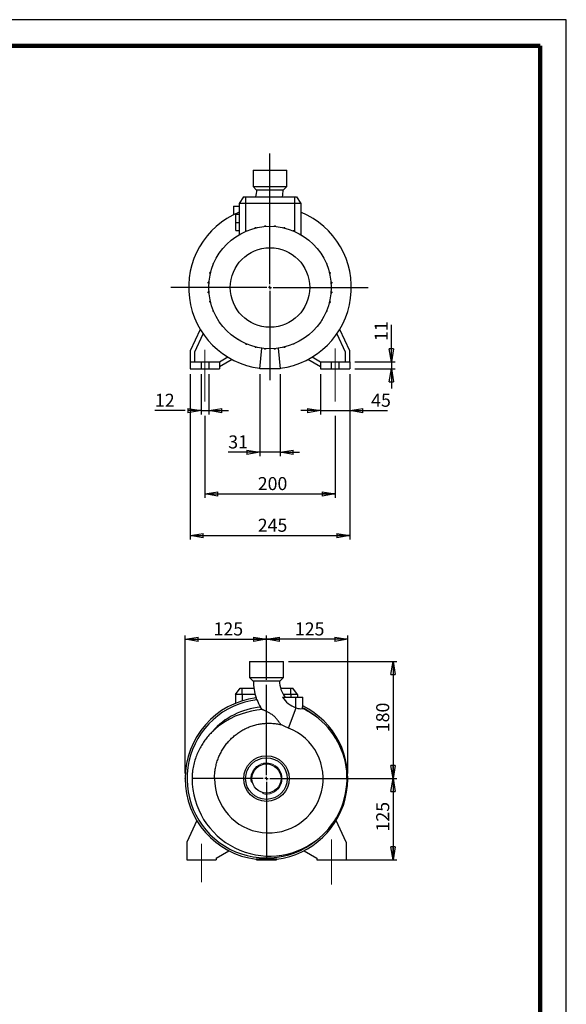
# Model space of a CAD drawing. Units: millimetres. Extents: x -4 to 213, y 0 to 297.
# Drawn here: x 105 to 210, y 108 to 297 of the extents above; entities that cross this region are included whole.
import ezdxf

# ---------------------------------------------------------------- set-up
doc = ezdxf.new("R2010")
doc.units = ezdxf.units.MM
doc.header["$PDSIZE"] = -1
doc.linetypes.add('CENTERX2', pattern=[20.32, 12.7, -2.54, 2.54, -2.54])
doc.layers.add('FORMAT', color=7, linetype='Continuous')
doc.styles.add('SLDTEXTSTYLE0', font='TXT', dxfattribs={"width": 0.605})
doc.dimstyles.new('SLDDIMSTYLE0', dxfattribs={"dimtxt": 2.5, "dimasz": 2.5, "dimexe": 0, "dimexo": 0.0625, "dimtad": 1, "dimlfac": 8, "dimrnd": 1e-09, "dimzin": 12, "dimdsep": 46, "dimtxsty": 'SLDTEXTSTYLE0', "dimblk1": 'CLOSED', "dimblk2": 'CLOSED', "dimsah": 1, "dimcen": 0.09, "dimadec": 0, "dimazin": 3, "dimtfac": 1, "dimtofl": 0, "dimtmove": 0, "dimatfit": 3, "dimldrblk": 'CLOSED', "dimfxl": 0, "dimfrac": 2, "dimtolj": 1, "dimtzin": 12, "dimarcsym": 0})
doc.dimstyles.new('SLDDIMSTYLE1', dxfattribs={"dimtxt": 2.5, "dimasz": 2.5, "dimexe": 0, "dimexo": 0.0625, "dimtad": 1, "dimlfac": 8, "dimrnd": 1e-09, "dimzin": 12, "dimdsep": 46, "dimtxsty": 'SLDTEXTSTYLE0', "dimblk1": 'CLOSED', "dimblk2": 'CLOSED', "dimsah": 1, "dimcen": 0.09, "dimadec": 0, "dimazin": 3, "dimtfac": 1, "dimtmove": 0, "dimatfit": 0, "dimldrblk": 'CLOSED', "dimfxl": 0, "dimfrac": 2, "dimtolj": 1, "dimtzin": 12, "dimarcsym": 0})

# ---------------------------------------------------------------- blocks, each defined once
blk = doc.blocks.new('_Closed')
at = {"color": 0, "linetype": 'ByBlock', "lineweight": -2}
for p, q in [((-1, 0.166667), (0, 0)), ((-1, 0.166667), (-1, -0.166667)), ((0, 0), (-1, -0.166667)), ((0, 0), (-1, 0))]:
    blk.add_line(p, q, dxfattribs=at)
blk = doc.blocks.new('_D_8')
at = {"layer": 'FORMAT'}
for p, q in [((136.77, 152.29), (136.77, 178.79)), ((136.77, 178.04), (152.4, 178.04)), ((152.4, 170.28), (152.4, 178.79))]:
    blk.add_line(p, q, dxfattribs=at)
at = {"layer": 'FORMAT', "xscale": 2.5, "yscale": 2.5, "rotation": 180.0000000000004}
blk.add_blockref('_Closed', (136.77, 178.04), dxfattribs=at)
at = {"layer": 'FORMAT', "xscale": 2.5, "yscale": 2.5}
blk.add_blockref('_Closed', (152.4, 178.04), dxfattribs=at)
at = {"layer": 'FORMAT', "insert": (142.24, 181.27), "char_height": 2.5, "attachment_point": 1, "style": 'SLDTEXTSTYLE0'}
blk.add_mtext('125', dxfattribs=at)
blk = doc.blocks.new('_D_9')
at = {"layer": 'FORMAT'}
for p, q in [((152.4, 170.28), (152.4, 178.79)), ((168.02, 178.04), (152.4, 178.04)), ((168.02, 152.27), (168.02, 178.79))]:
    blk.add_line(p, q, dxfattribs=at)
at = {"layer": 'FORMAT', "xscale": 2.5, "yscale": 2.5, "rotation": 180.0000000000004}
blk.add_blockref('_Closed', (152.4, 178.04), dxfattribs=at)
at = {"layer": 'FORMAT', "xscale": 2.5, "yscale": 2.5}
blk.add_blockref('_Closed', (168.02, 178.04), dxfattribs=at)
at = {"layer": 'FORMAT', "insert": (157.86, 181.27), "char_height": 2.5, "attachment_point": 1, "style": 'SLDTEXTSTYLE0'}
blk.add_mtext('125', dxfattribs=at)
blk = doc.blocks.new('_D_10')
at = {"layer": 'FORMAT'}
for p, q in [((156.65, 173.79), (177.46, 173.79)), ((176.71, 173.79), (176.71, 151.29)), ((153.4, 151.29), (177.46, 151.29))]:
    blk.add_line(p, q, dxfattribs=at)
at = {"layer": 'FORMAT', "xscale": 2.5, "yscale": 2.5}
for p, rotation in [((176.71, 173.79, 11.31), 90.0000000000004), ((176.71, 151.29, 11.31), 270.0000000000004)]:
    blk.add_blockref('_Closed', p, dxfattribs=dict(at, rotation=rotation))
at = {"layer": 'FORMAT', "insert": (173.48, 160.19), "char_height": 2.5, "attachment_point": 1, "rotation": 90, "style": 'SLDTEXTSTYLE0'}
blk.add_mtext('180', dxfattribs=at)
blk = doc.blocks.new('_D_11')
at = {"layer": 'FORMAT'}
for p, q in [((153.4, 151.29), (177.46, 151.29)), ((176.71, 151.29), (176.71, 135.67)), ((166.65, 135.67), (177.46, 135.67))]:
    blk.add_line(p, q, dxfattribs=at)
at = {"layer": 'FORMAT', "xscale": 2.5, "yscale": 2.5}
for p, rotation in [((176.71, 151.29, 11.31), 90.0000000000004), ((176.71, 135.67, 11.31), 270.0000000000004)]:
    blk.add_blockref('_Closed', p, dxfattribs=dict(at, rotation=rotation))
at = {"layer": 'FORMAT', "insert": (173.48, 141.13), "char_height": 2.5, "attachment_point": 1, "rotation": 90, "style": 'SLDTEXTSTYLE0'}
blk.add_mtext('125', dxfattribs=at)
blk = doc.blocks.new('SW_CENTERMARKSYMBOL_0')
at = {"layer": 'FORMAT', "color": 0}
for p, q in [((0, 0.62), (0, 17.99)), ((-0.62, 0), (-13.96, 0)), ((0, 0), (-0.31, 0)), ((0, 0), (0, 0.31)), ((0, 0), (0, -0.31)), ((0, 0), (0.31, 0)), ((0.62, 0), (9.98, 0)), ((0, -0.62), (0, -15.09))]:
    blk.add_line(p, q, dxfattribs=at)
blk = doc.blocks.new('_D_12')
at = {"layer": 'FORMAT'}
for p, q in [((176.39, 231.33), (176.39, 238.43)), ((169.39, 231.33), (177.14, 231.33)), ((176.39, 231.33), (176.39, 229.96)), ((169.39, 229.96), (177.14, 229.96)), ((176.39, 229.96), (176.39, 226.21))]:
    blk.add_line(p, q, dxfattribs=at)
at = {"layer": 'FORMAT', "xscale": 2.5, "yscale": 2.5}
for p, rotation in [((176.39, 231.33, -11.31), 270.0000000000004), ((176.39, 229.96, -11.31), 90.0000000000004)]:
    blk.add_blockref('_Closed', p, dxfattribs=dict(at, rotation=rotation))
at = {"layer": 'FORMAT', "insert": (173.17, 235.3), "char_height": 2.5, "attachment_point": 1, "rotation": 90, "style": 'SLDTEXTSTYLE0'}
blk.add_mtext('11', dxfattribs=at)
blk = doc.blocks.new('_D_13')
at = {"layer": 'FORMAT'}
for p, q in [((162.77, 228.96), (162.77, 221.21)), ((168.39, 228.96), (168.39, 221.21)), ((162.77, 221.96), (159.02, 221.96)), ((162.77, 221.96), (168.39, 221.96)), ((168.39, 221.96), (175.64, 221.96))]:
    blk.add_line(p, q, dxfattribs=at)
at = {"layer": 'FORMAT', "xscale": 2.5, "yscale": 2.5}
blk.add_blockref('_Closed', (162.77, 221.96, -11.31), dxfattribs=at)
at = {"layer": 'FORMAT', "xscale": 2.5, "yscale": 2.5, "rotation": 180.0000000000004}
blk.add_blockref('_Closed', (168.39, 221.96, -11.31), dxfattribs=at)
at = {"layer": 'FORMAT', "insert": (172.51, 225.18), "char_height": 2.5, "attachment_point": 1, "style": 'SLDTEXTSTYLE0'}
blk.add_mtext('45', dxfattribs=at)
blk = doc.blocks.new('_D_14')
at = {"layer": 'FORMAT'}
for p, q in [((139.83, 228.96), (139.83, 221.21)), ((141.33, 228.96), (141.33, 221.21)), ((136.77, 221.96), (130.98, 221.96)), ((139.83, 221.96), (138.77, 221.96)), ((139.83, 221.96), (141.33, 221.96)), ((141.33, 221.96), (145.08, 221.96))]:
    blk.add_line(p, q, dxfattribs=at)
at = {"layer": 'FORMAT', "xscale": 2.5, "yscale": 2.5}
blk.add_blockref('_Closed', (139.83, 221.96, -11.31), dxfattribs=at)
at = {"layer": 'FORMAT', "xscale": 2.5, "yscale": 2.5, "rotation": 180.0000000000004}
blk.add_blockref('_Closed', (141.33, 221.96, -11.31), dxfattribs=at)
at = {"layer": 'FORMAT', "insert": (130.98, 225.18), "char_height": 2.5, "attachment_point": 1, "style": 'SLDTEXTSTYLE0'}
blk.add_mtext('12', dxfattribs=at)
blk = doc.blocks.new('_D_15')
at = {"layer": 'FORMAT'}
for p, q in [((137.77, 228.96), (137.77, 197.21)), ((168.39, 228.96), (168.39, 197.21)), ((137.77, 197.96), (168.39, 197.96))]:
    blk.add_line(p, q, dxfattribs=at)
at = {"layer": 'FORMAT', "xscale": 2.5, "yscale": 2.5, "rotation": 180.0000000000005}
blk.add_blockref('_Closed', (137.77, 197.96, -11.31), dxfattribs=at)
at = {"layer": 'FORMAT', "xscale": 2.5, "yscale": 2.5}
blk.add_blockref('_Closed', (168.39, 197.96, -11.31), dxfattribs=at)
at = {"layer": 'FORMAT', "insert": (150.73, 201.18), "char_height": 2.5, "attachment_point": 1, "style": 'SLDTEXTSTYLE0'}
blk.add_mtext('245', dxfattribs=at)
blk = doc.blocks.new('_D_16')
at = {"layer": 'FORMAT'}
for p, q in [((151.14, 228.96), (151.14, 213.21)), ((155.02, 228.96), (155.02, 213.21)), ((151.14, 213.96), (145.06, 213.96)), ((155.02, 213.96), (151.14, 213.96)), ((155.02, 213.96), (158.77, 213.96))]:
    blk.add_line(p, q, dxfattribs=at)
at = {"layer": 'FORMAT', "xscale": 2.5, "yscale": 2.5}
blk.add_blockref('_Closed', (151.14, 213.96, -11.31), dxfattribs=at)
at = {"layer": 'FORMAT', "xscale": 2.5, "yscale": 2.5, "rotation": 180.0000000000004}
blk.add_blockref('_Closed', (155.02, 213.96, -11.31), dxfattribs=at)
at = {"layer": 'FORMAT', "insert": (145.06, 217.18), "char_height": 2.5, "attachment_point": 1, "style": 'SLDTEXTSTYLE0'}
blk.add_mtext('31', dxfattribs=at)
blk = doc.blocks.new('_D_17')
at = {"layer": 'FORMAT'}
for p, q in [((140.58, 220.96), (140.58, 205.21)), ((165.58, 220.96), (165.58, 205.21)), ((140.58, 205.96), (165.58, 205.96))]:
    blk.add_line(p, q, dxfattribs=at)
at = {"layer": 'FORMAT', "xscale": 2.5, "yscale": 2.5, "rotation": 180.0000000000004}
blk.add_blockref('_Closed', (140.58, 205.96, -11.31), dxfattribs=at)
at = {"layer": 'FORMAT', "xscale": 2.5, "yscale": 2.5}
blk.add_blockref('_Closed', (165.58, 205.96, -11.31), dxfattribs=at)
at = {"layer": 'FORMAT', "insert": (150.73, 209.18), "char_height": 2.5, "attachment_point": 1, "style": 'SLDTEXTSTYLE0'}
blk.add_mtext('200', dxfattribs=at)
blk = doc.blocks.new('SW_CENTERMARKSYMBOL_2')
at = {"layer": 'FORMAT', "color": 0}
for p, q in [((0, 0.62), (0, 25.74)), ((-0.62, 0), (-19.06, 0)), ((0, 0), (-0.31, 0)), ((0, 0), (0, 0.31)), ((0, 0), (0, -0.31)), ((0, 0), (0.31, 0)), ((0.62, 0), (18.86, 0)), ((0, -0.62), (0, -17.79))]:
    blk.add_line(p, q, dxfattribs=at)

msp = doc.modelspace()

# ---------------------------------------------------------------- linework, layer by layer
at = {"color": 7, "linetype": 'Continuous', "lineweight": 25}
for p, q in [((210, 297), (0, 297)), ((210, 0), (210, 297)), ((210, 292.75), (210, 296.25)), ((149.8307, 268.0825), (149.8307, 264.9575)), ((149.8307, 268.0825), (156.3307, 268.0825)), ((156.3307, 264.9575), (156.3307, 268.0825)), ((149.8307, 264.9575), (150.4557, 264.3325)), ((149.8307, 264.9575), (156.3307, 264.9575)), ((155.7057, 264.3325), (156.3307, 264.9575)), ((148.0184, 262.9575), (147.1432, 261.7075)), ((148.0184, 262.9575), (148.3932, 262.9575)), ((148.3932, 262.9575), (148.3932, 261.7075)), ((148.3932, 262.9575), (157.7682, 262.9575)), ((150.4557, 264.3325), (155.7057, 264.3325)), ((157.7682, 262.9575), (157.7682, 261.7075)), ((157.7682, 262.9575), (158.1429, 262.9575)), ((158.1429, 262.9575), (159.0182, 261.7075)), ((146.0807, 261.2075), (146.0807, 259.5522)), ((146.0807, 261.2075), (147.1432, 261.2075)), ((147.1432, 261.7075), (147.1432, 255.7219)), ((148.3932, 261.7075), (147.1432, 261.7075)), ((157.7682, 261.7075), (148.3932, 261.7075)), ((159.0182, 261.7075), (157.7682, 261.7075)), ((159.0182, 261.7075), (159.0182, 255.7219)), ((146.5182, 258.0825), (146.5182, 259.645)), ((146.5182, 259.645), (147.1432, 259.645)), ((146.5182, 258.0825), (147.1432, 258.0825)), ((146.5182, 256.52), (146.5182, 258.0825)), ((150.2315, 256.9818), (150.2315, 257.1146)), ((150.2315, 257.1146), (150.4278, 257.1146)), ((150.4278, 257.0291), (150.4278, 257.1146)), ((152.0646, 257.2885), (152.0646, 257.442)), ((152.0646, 257.442), (152.2608, 257.442)), ((152.2608, 257.3038), (152.2608, 257.442)), ((153.9266, 257.302), (153.9266, 257.4474)), ((153.9266, 257.4474), (154.1228, 257.4474)), ((154.1228, 257.2862), (154.1228, 257.4474)), ((155.7615, 257.0226), (155.7615, 257.1305)), ((155.7615, 257.1305), (155.9577, 257.1305)), ((155.9577, 256.9748), (155.9577, 257.1305)), ((146.5182, 256.52), (147.1432, 256.52)), ((148.4828, 256.3955), (148.4828, 256.4749)), ((148.4828, 256.4749), (148.6742, 256.4749)), ((157.5139, 256.4641), (157.5139, 256.501)), ((157.5139, 256.501), (157.7101, 256.501)), ((157.7101, 256.382), (157.7101, 256.501)), ((159.2579, 255.5777), (159.3272, 255.5777)), ((159.3272, 255.5345), (159.3272, 255.5777)), ((143.0854, 251.7597), (143.0854, 251.829)), ((143.1286, 251.829), (143.0854, 251.829)), ((142.1622, 250.0157), (142.1622, 250.212)), ((142.2811, 250.212), (142.1622, 250.212)), ((142.1991, 250.0157), (142.1622, 250.0157)), ((163.8937, 250.1803), (163.9731, 250.1803)), ((163.9731, 250.1803), (163.9731, 249.989)), ((141.5326, 248.2633), (141.5326, 248.4596)), ((141.6883, 248.4596), (141.5326, 248.4596)), ((141.6406, 248.2633), (141.5326, 248.2633)), ((164.48, 248.4316), (164.6128, 248.4316)), ((164.5273, 248.2354), (164.6128, 248.2354)), ((164.6128, 248.4316), (164.6128, 248.2354)), ((141.2157, 246.4284), (141.2157, 246.6247)), ((141.377, 246.6247), (141.2157, 246.6247)), ((141.3611, 246.4284), (141.2157, 246.4284)), ((164.7866, 246.5986), (164.9402, 246.5986)), ((164.802, 246.4023), (164.9402, 246.4023)), ((164.9402, 246.5986), (164.9402, 246.4023)), ((141.2211, 244.5664), (141.2211, 244.7626)), ((141.3593, 244.7626), (141.2211, 244.7626)), ((141.3747, 244.5664), (141.2211, 244.5664)), ((164.7843, 244.5403), (164.9456, 244.5403)), ((164.8002, 244.7365), (164.9456, 244.7365)), ((164.9456, 244.7365), (164.9456, 244.5403)), ((141.5485, 242.7333), (141.5485, 242.9296)), ((141.6341, 242.9296), (141.5485, 242.9296)), ((141.6813, 242.7333), (141.5485, 242.7333)), ((164.473, 242.7054), (164.6287, 242.7054)), ((164.5207, 242.9016), (164.6287, 242.9016)), ((164.6287, 242.9016), (164.6287, 242.7054)), ((142.1882, 240.9846), (142.1882, 241.176)), ((142.2676, 240.9846), (142.1882, 240.9846)), ((163.8802, 240.953), (163.9991, 240.953)), ((163.9622, 241.1492), (163.9991, 241.1492)), ((163.9991, 241.1492), (163.9991, 240.953)), ((163.0327, 239.3359), (163.0759, 239.3359)), ((163.0759, 239.4052), (163.0759, 239.3359)), ((139.6938, 237.5244), (137.7682, 233.395)), ((138.6432, 233.201), (140.2552, 236.6579)), ((165.9062, 236.6579), (167.5182, 233.201)), ((168.3932, 233.395), (166.4675, 237.5244)), ((146.8341, 235.6304), (146.8341, 235.5873)), ((146.9034, 235.5873), (146.8341, 235.5873)), ((148.4512, 234.7829), (148.4512, 234.664)), ((148.6474, 234.664), (148.4512, 234.664)), ((148.6474, 234.7009), (148.6474, 234.664)), ((157.6785, 234.69), (157.4871, 234.69)), ((157.6785, 234.7694), (157.6785, 234.69)), ((137.7682, 233.395), (137.7682, 231.3325)), ((138.6432, 231.3325), (138.6432, 233.201)), ((150.2036, 234.1902), (150.2036, 234.0344)), ((150.3998, 234.0344), (150.2036, 234.0344)), ((150.3998, 234.1424), (150.3998, 234.0344)), ((151.1432, 229.9575), (151.4916, 233.9404)), ((152.0385, 233.8788), (152.0385, 233.7175)), ((152.2347, 233.7175), (152.0385, 233.7175)), ((152.2347, 233.863), (152.2347, 233.7175)), ((153.9005, 233.8611), (153.9005, 233.7229)), ((154.0968, 233.7229), (153.9005, 233.7229)), ((154.0968, 233.8765), (154.0968, 233.7229)), ((154.6697, 233.9404), (155.0182, 229.9575)), ((155.7335, 234.1359), (155.7335, 234.0504)), ((155.9298, 234.0504), (155.7335, 234.0504)), ((155.9298, 234.1831), (155.9298, 234.0504)), ((167.5182, 233.201), (167.5182, 231.3325)), ((168.3932, 231.3325), (168.3932, 233.395)), ((137.7682, 231.3325), (139.8307, 231.3325)), ((137.7682, 231.3325), (137.7682, 229.9575)), ((139.8307, 231.3325), (139.8307, 229.9575)), ((139.8307, 231.3325), (141.3307, 231.3325)), ((141.3307, 231.3325), (143.3932, 231.3325)), ((141.3307, 231.3325), (141.3307, 229.9575)), ((143.3932, 231.3325), (144.957, 232.2353)), ((145.8415, 231.7356), (143.3932, 230.3221)), ((143.3932, 231.3325), (143.3932, 229.9575)), ((162.7682, 230.3221), (160.3198, 231.7356)), ((161.2044, 232.2353), (162.7682, 231.3325)), ((162.7682, 231.3325), (162.7682, 229.9575)), ((162.7682, 231.3325), (164.8307, 231.3325)), ((164.8307, 231.3325), (164.8307, 229.9575)), ((164.8307, 231.3325), (166.3307, 231.3325)), ((166.3307, 231.3325), (166.3307, 229.9575)), ((166.3307, 231.3325), (168.3932, 231.3325)), ((168.3932, 231.3325), (168.3932, 229.9575)), ((137.7682, 229.9575), (139.8307, 229.9575)), ((139.8307, 229.9575), (141.3307, 229.9575)), ((141.3307, 229.9575), (143.3932, 229.9575)), ((151.1541, 230.0825), (151.1082, 230.0825)), ((155.0182, 229.9575), (151.1432, 229.9575)), ((155.0531, 230.0825), (155.0072, 230.0825)), ((162.7682, 229.9575), (164.8307, 229.9575)), ((164.8307, 229.9575), (166.3307, 229.9575)), ((166.3307, 229.9575), (168.3932, 229.9575)), ((149.1497, 173.7925), (149.1497, 170.6675)), ((149.1497, 173.7925), (152.3997, 173.7925)), ((152.3997, 173.7925), (155.6497, 173.7925)), ((155.6497, 170.6675), (155.6497, 173.7925)), ((149.1497, 170.6675), (149.7747, 170.0425)), ((149.1497, 170.6675), (152.3997, 170.6675)), ((152.3997, 170.6675), (155.6497, 170.6675)), ((155.0247, 170.0425), (155.6497, 170.6675)), ((146.4622, 167.4175), (147.3374, 168.6675)), ((147.3374, 168.6675), (147.7122, 168.6675)), ((147.7122, 167.4175), (147.7122, 168.6675)), ((147.7122, 168.6675), (149.9742, 168.6675)), ((149.7747, 170.0425), (152.3997, 170.0425)), ((152.3997, 170.0425), (155.0247, 170.0425)), ((155.1056, 168.6675), (157.0872, 168.6675)), ((157.0872, 167.4175), (157.0872, 168.6675)), ((157.0872, 168.6675), (157.4619, 168.6675)), ((158.3372, 167.4175), (157.4619, 168.6675)), ((146.4622, 167.4175), (146.4622, 165.7454)), ((147.7122, 167.4175), (146.4622, 167.4175)), ((150.2252, 167.4175), (147.7122, 167.4175)), ((155.4732, 166.9175), (158.0247, 166.9175)), ((157.0872, 167.4175), (155.6388, 167.4175)), ((158.3372, 167.4175), (157.0872, 167.4175)), ((158.0247, 164.8784), (158.0247, 166.9175)), ((158.0247, 166.9175), (159.3997, 166.9175)), ((158.3372, 167.4175), (158.3372, 166.9175)), ((159.3997, 165.2627), (159.3997, 166.9175)), ((151.5756, 164.5335), (151.255, 164.9948)), ((156.6523, 160.9935), (158.1047, 164.8492)), ((158.0247, 164.8784), (158.1047, 164.8492)), ((159.3439, 164.7333), (159.3439, 164.8697)), ((142.4254, 151.289), (138.1171, 151.2925)), ((139.0128, 143.2345), (137.0872, 139.105)), ((167.7122, 139.105), (165.7866, 143.2345)), ((137.0872, 139.105), (137.0872, 135.6675)), ((167.7122, 139.105), (167.7122, 135.6675)), ((142.7122, 136.0321), (145.1605, 137.4457)), ((159.6389, 137.4457), (162.0872, 136.0321)), ((137.0872, 135.6675), (142.7122, 135.6675)), ((142.7122, 136.0321), (142.7122, 135.6675)), ((154.3721, 135.7925), (150.4272, 135.7925)), ((150.4622, 135.6675), (150.4731, 135.7925)), ((150.4622, 135.6675), (154.3372, 135.6675)), ((154.3262, 135.7925), (154.3372, 135.6675)), ((162.0872, 136.0321), (162.0872, 135.6675)), ((162.0872, 135.6675), (167.7122, 135.6675))]:
    msp.add_line(p, q, dxfattribs=at)
at = {"color": 7, "linetype": 'Continuous', "lineweight": 140}
for q in [(5, 292), (205, 5)]:
    msp.add_line((205, 292), q, dxfattribs=at)
at = {"color": 8, "linetype": 'Continuous', "lineweight": 25}
for p, q in [((148.3932, 261.7075), (148.3932, 256.357)), ((157.7682, 261.7075), (157.7682, 256.357)), ((147.7122, 167.4175), (147.7122, 166.1978)), ((157.0872, 167.4175), (157.0872, 166.9175))]:
    msp.add_line(p, q, dxfattribs=at)
at = {"color": 7, "linetype": 'Continuous', "lineweight": 25, "flags": 128}
for points in [[(151.5756, 164.5335), (150.5606, 164.415), (149.5544, 164.2364), (148.5461, 163.9935), (147.5549, 163.6884), (146.4131, 163.2478), (145.3101, 162.7184), (144.2264, 162.0792), (143.2029, 161.3474), (142.0268, 160.3183)], [(156.6523, 160.9935), (155.9087, 161.3046), (155.1794, 161.6539)]]:
    msp.add_lwpolyline(points, dxfattribs=at)
at = {"color": 7, "linetype": 'Continuous', "lineweight": 25}
for centre, radius in [((153.0807, 245.5825), 11.75), ((153.0807, 245.5825), 7.6364), ((152.3997, 151.2925), 4.375), ((152.3997, 151.2925), 4), ((152.3997, 151.2925), 2.8)]:
    msp.add_circle(centre, radius, dxfattribs=at)
for centre, radius, start, end in [((145.4193, 264.3325), 5.1426, 344.491965, 0), ((145.4193, 264.3325), 10.1801, 352.237495, 0), ((153.0807, 245.5825), 15.625, 112.333683, 262.747753), ((153.0807, 245.5825), 15.625, 277.252247, 67.666317), ((160.061, 170.0425), 10.1801, 180, 198.628391), ((160.061, 170.0425), 5.1426, 180, 217.36111), ((152.3997, 151.2925), 15.625, 97.300205, 262.747753), ((152.3997, 151.2925), 15.25, 96.874101, 308.73125), ((148.0242, 165.5064), 2.7132, 19.964897, 28.253797), ((160.061, 170.0425), 10.1501, 200.831652, 209.821953), ((160.061, 170.0425), 5.551, 214.260565, 248.478869), ((152.3997, 151.2925), 13.75, 94.77517, 138.972165), ((152.3997, 151.2925), 15.625, 277.252247, 63.384795), ((158.9873, 167.603), 2.8917, 252.2299, 277.084971), ((152.3997, 151.2925), 15.25, 48.98683, 62.911781), ((152.9934, 151.2807), 14.8763, 50.742534, 64.729698), ((153.0153, 151.2802), 14.8628, 306.909163, 50.808917), ((152.8547, 151.2802), 10.4293, 179.951547, 68.646062), ((152.9934, 151.2807), 14.8763, 179.954547, 306.975546)]:
    msp.add_arc(centre, radius, start, end, dxfattribs=at)
at = {"color": 7, "linetype": 'Continuous', "lineweight": 18}
msp.add_arc((152.3997, 151.2925), 2.9877, 255, 195, dxfattribs=at)
at = {"color": 7, "linetype": 'Continuous', "lineweight": 25}
for points, knots in [([(155.1794, 161.6539), (155.0649, 161.8099), (154.9503, 161.9751), (154.7987, 162.1886), (154.7678, 162.2317), (154.7055, 162.3178), (154.6739, 162.3608), (154.5776, 162.4895), (154.5115, 162.5749), (154.3739, 162.7435), (154.3024, 162.8267), (154.1524, 162.9897), (154.0735, 163.0699), (153.9098, 163.2231), (153.825, 163.2961), (153.6941, 163.4013), (153.6498, 163.4357), (153.5606, 163.5026), (153.5158, 163.5351), (153.2905, 163.6938), (153.1067, 163.8081), (152.8304, 163.9661), (152.7376, 164.0167), (152.5561, 164.1118), (152.4672, 164.1564), (152.2941, 164.2402), (152.21, 164.2793), (152.0481, 164.3518), (151.972, 164.3845), (151.8672, 164.4275), (151.8339, 164.4409), (151.7705, 164.4657), (151.7404, 164.4772), (151.6571, 164.5078), (151.6111, 164.5232), (151.5756, 164.5335)], [0, 0, 0, 0, 0.125, 0.125, 0.15625, 0.15625, 0.1875, 0.1875, 0.25, 0.25, 0.3125, 0.3125, 0.375, 0.375, 0.4375, 0.4375, 0.46875, 0.46875, 0.5, 0.5, 0.625, 0.625, 0.6875, 0.6875, 0.75, 0.75, 0.8125, 0.8125, 0.875, 0.875, 0.90625, 0.90625, 0.9375, 0.9375, 1, 1, 1, 1]), ([(159.3439, 164.8697), (159.344, 164.8791), (159.3443, 164.942), (159.3524, 165.0509), (159.373, 165.1667), (159.3911, 165.2372), (159.3986, 165.2605), (159.3994, 165.2616), (159.3996, 165.2618)], [0, 0, 0, 0, 0.04651525, 0.31173943, 0.53886175, 0.74539567, 0.94790763, 1, 1, 1, 1]), ([(142.4255, 151.289), (142.4329, 151.59), (142.4477, 152.192), (142.5658, 153.0974), (142.7563, 153.9986), (143.0243, 154.8796), (143.3629, 155.7255), (143.7717, 156.5396), (144.2544, 157.3229), (144.7997, 158.0564), (145.3954, 158.7293), (146.0398, 159.3463), (146.7412, 159.9116), (147.4873, 160.4132), (148.2644, 160.8439), (149.0732, 161.2079), (149.9188, 161.5037), (150.7816, 161.7226), (151.6458, 161.8631), (152.513, 161.9304), (153.3912, 161.921), (154.2874, 161.839), (154.8781, 161.7164), (155.1794, 161.6539)], [0, 0, 0, 0, 0.04781262, 0.09562545, 0.14483021, 0.19403405, 0.24174374, 0.28945275, 0.33861081, 0.38776945, 0.43451741, 0.48126485, 0.5293838, 0.57750226, 0.62396548, 0.6704281, 0.71829053, 0.76615181, 0.81170893, 0.85726592, 0.90419771, 0.95112959, 1, 1, 1, 1]), ([(142.0268, 160.3183), (141.7999, 160.0864), (141.3461, 159.6227), (140.7257, 158.8624), (140.1561, 158.0554), (139.6228, 157.1626), (139.1435, 156.1892), (138.7299, 155.1238), (138.4126, 154.0123), (138.2258, 152.9882), (138.1325, 152.0791), (138.1223, 151.555), (138.1171, 151.2925)], [0, 0, 0, 0, 0.096358, 0.1927107, 0.2911717, 0.38963137, 0.50139429, 0.61315087, 0.72874406, 0.8443287, 0.92199616, 1, 1, 1, 1])]:
    msp.add_open_spline(points, degree=3, knots=knots, dxfattribs=at)
at = {"layer": 'FORMAT', "linetype": 'CENTERX2', "lineweight": 18}
for p, q in [((140.5807, 233.6359), (140.5807, 223.7158)), ((165.5807, 233.8415), (165.5807, 223.7158)), ((139.8997, 138.7286), (139.8997, 131.4313)), ((164.8997, 139.5833), (164.8997, 130.9712))]:
    msp.add_line(p, q, dxfattribs=at)
at = {"layer": 'FORMAT', "lineweight": 18}
for p in [(136.7747, 151.2935), (168.0246, 151.2687)]:
    msp.add_point(p, dxfattribs=at)

# ---------------------------------------------------------------- block references
at = {"layer": 'FORMAT'}
for name, p in [('SW_CENTERMARKSYMBOL_2', (153.0807, 245.5825)), ('SW_CENTERMARKSYMBOL_0', (152.3997, 151.2925))]:
    msp.add_blockref(name, p, dxfattribs=at)

# ---------------------------------------------------------------- dimensions: what is measured, and where the dimension line sits
for base, p1, p2, dimstyle, picture, middle in [((176.3932, 229.9575), (168.3932, 231.3325), (168.3932, 229.9575), 'SLDDIMSTYLE1', '_D_12', (176.3932, 236.8613)), ((176.7057, 151.2925), (155.6497, 173.7925), (152.3997, 151.2925), 'SLDDIMSTYLE0', '_D_10', (176.7057, 162.5425)), ((176.7057, 135.6675), (152.3997, 151.2925), (165.6497, 135.6675), 'SLDDIMSTYLE0', '_D_11', (176.7057, 143.48))]:
    dim = msp.add_linear_dim(base=base, p1=p1, p2=p2, angle=90, dimstyle=dimstyle, dxfattribs=at)
    dim.commit()
    dim.dimension.update_dxf_attribs({"geometry": picture, "text_midpoint": middle, "dimtype": 160})
for base, p1, p2, dimstyle, picture, middle in [((141.3307, 221.9575), (139.8307, 229.9575), (141.3307, 229.9575), 'SLDDIMSTYLE1', '_D_14', (132.5464, 221.9575)), ((168.3932, 197.9575), (137.7682, 229.9575), (168.3932, 229.9575), 'SLDDIMSTYLE0', '_D_15', (153.0807, 197.9575)), ((151.1432, 213.9575), (155.0182, 229.9575), (151.1432, 229.9575), 'SLDDIMSTYLE1', '_D_16', (146.6227, 213.9575)), ((168.3932, 221.9575), (162.7682, 229.9575), (168.3932, 229.9575), 'SLDDIMSTYLE1', '_D_13', (174.0761, 221.9575)), ((165.5807, 205.9575), (140.5807, 223.7158), (165.5807, 223.7158), 'SLDDIMSTYLE0', '_D_17', (153.0807, 205.9575)), ((152.3997, 178.0434), (136.7747, 151.2935), (152.3997, 169.2804), 'SLDDIMSTYLE0', '_D_8', (144.5872, 178.0434)), ((152.3997, 178.0434), (168.0246, 151.2687), (152.3997, 169.2804), 'SLDDIMSTYLE0', '_D_9', (160.2122, 178.0434))]:
    dim = msp.add_linear_dim(base=base, p1=p1, p2=p2, dimstyle=dimstyle, dxfattribs=at)
    dim.commit()
    dim.dimension.update_dxf_attribs({"geometry": picture, "text_midpoint": middle, "dimtype": 160})

doc.saveas('drawing.dxf')
